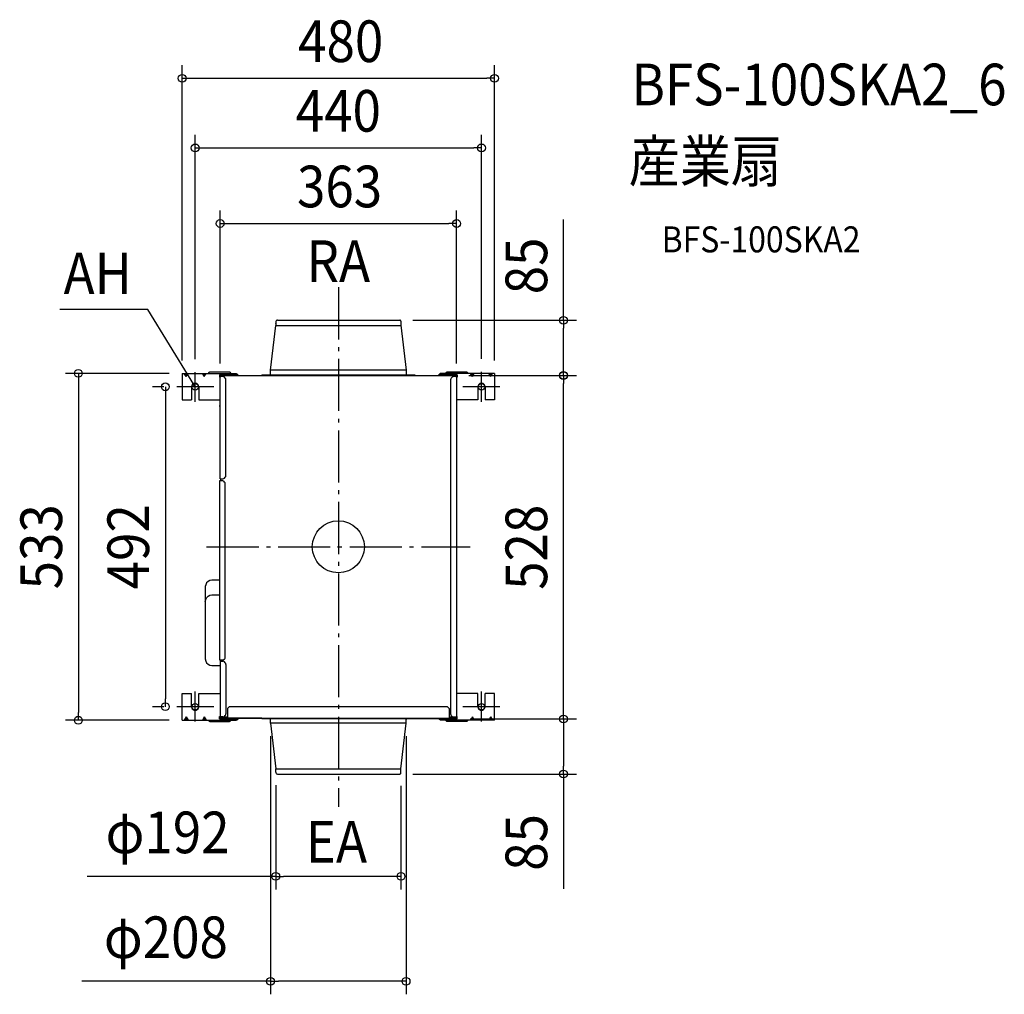
# Model space of a CAD drawing. Extents: x -490 to 1023, y -688 to 810.
import ezdxf
from ezdxf.enums import TextEntityAlignment as Align

# ---------------------------------------------------------------- set-up
doc = ezdxf.new("R2010")
doc.units = 0
doc.header["$LTSCALE"] = 20
doc.header["$PDMODE"] = 3
doc.header["$PDSIZE"] = -2
doc.linetypes.add('DASHDOT', pattern=[5.5, 4, -0.6, 0.3, -0.6])
doc.layers.get('DEFPOINTS').update_dxf_attribs({"linetype": 'CONTINUOUS'})
for name, color, linetype in [('ARRANGE', 1, 'CONTINUOUS'), ('BASIS', 6, 'DASHDOT'), ('DETAIL', 5, 'CONTINUOUS'), ('ETC', 61, 'CONTINUOUS'), ('FIX', 11, 'CONTINUOUS'), ('NOTE', 4, 'CONTINUOUS'), ('OUTLINE', 3, 'CONTINUOUS'), ('SIZE', 30, 'CONTINUOUS')]:
    doc.layers.add(name, color=color, linetype=linetype)
doc.styles.get("Standard").update_dxf_attribs({"font": 'SIMPLEX.shx', "width": 0.9, "height": 64, "bigfont": 'BIGFONT.shx'})

msp = doc.modelspace()

# ---------------------------------------------------------------- linework, layer by layer
at = {"layer": 'ARRANGE', "color": 1, "linetype": 'CONTINUOUS'}
msp.add_circle((0, 0), 40, dxfattribs=at)
msp.add_point((0, 0), dxfattribs=at)
at = {"layer": 'BASIS', "color": 6, "linetype": 'DASHDOT'}
for p, q in [((0, 398.9), (0, -399.9)), ((-202.4, 0), (202.4, 0))]:
    msp.add_line(p, q, dxfattribs=at)
at = {"layer": 'DEFPOINTS', "color": 30, "linetype": 'CONTINUOUS'}
for p in [(240, 720.2), (220, 613.2), (181.7, 496.9), (94.4, 348.2), (-239.9, 266.6), (-239.9, 266.6), (-219.9, 268.6), (-181.6, 261.6), (180.4, 263.5), (180.4, 263.1), (181.7, 261.6), (220, 268.9), (240, 266.6), (345.9, 263.5), (345.9, 263.1), (-248.3, 246), (-265.8, -245.8), (-248.3, -245.8), (-399.5, -266.6), (-239.9, -266.6), (-104.2, -271.2), (104.1, -271.2), (182.6, -264.6), (345.9, -264.6), (-96.2, -346.6), (96.2, -347.6), (94.4, -349.3), (96.2, -506.6), (-104.2, -667.9)]:
    msp.add_point(p, dxfattribs=at)
at = {"layer": 'DETAIL', "color": 5, "linetype": 'CONTINUOUS'}
for p, q in [((-94.5, 348.2), (-95.2, 347.8)), ((-93.7, 348.2), (-94.5, 348.2)), ((-93.7, 348.2), (94.4, 348.2)), ((95, 348.2), (94.4, 348.2)), ((95.5, 348), (95, 348.2)), ((95.9, 347.8), (95.5, 348)), ((-104.2, 271.3), (-96.2, 340.4)), ((-95.7, 347.2), (-96.2, 346.5)), ((-96.2, 346.5), (-96.2, 345.7)), ((-96.2, 345.7), (-96.2, 340.4)), ((-96.2, 343.2), (-96.2, 343.6)), ((-96.2, 340.4), (96.2, 340.4)), ((-95.2, 347.8), (-95.7, 347.2)), ((96.2, 347.2), (95.9, 347.8)), ((96.2, 346.7), (96.2, 347.2)), ((96.2, 346.7), (96.2, 340.5)), ((96.2, 343.6), (96.2, 343.2)), ((96.2, 340.5), (104.1, 271.3)), ((-239.9, 266.6), (-156.3, 266.6)), ((-239.9, 266.6), (-239.9, 225.7)), ((-234, 261.6), (-236.7, 266.6)), ((-234, 261.6), (-234, 266.6)), ((-234, 261.6), (-231, 266.6)), ((-206, 261.6), (-208.8, 266.6)), ((-206, 261.6), (-206, 266.6)), ((-206, 261.6), (-203.2, 266.6)), ((-199.2, 267.8), (-199.3, 267.3)), ((-199.3, 267.3), (-199.3, 266.6)), ((-198.5, 268.2), (-199.2, 267.8)), ((-198.1, 268.5), (-198.5, 268.2)), ((-166.7, 268.5), (-198.1, 268.5)), ((-182.7, 264.5), (-156.3, 264.5)), ((-182.7, 264.5), (-182.7, 261)), ((-182.7, 261), (-181.6, 261)), ((-181.4, 264.1), (-181.6, 263.5)), ((-181.6, 263.5), (-181.6, 262.8)), ((-181.6, 262.8), (-181.4, 262.5)), ((-177.7, 261.6), (-181.6, 261.6)), ((-181.6, 104.6), (-181.6, 261.6)), ((-181.2, 264.3), (-181.4, 264.1)), ((-181.4, 262.5), (-181.2, 262.3)), ((-180.9, 264.3), (-181.2, 264.3)), ((-181.2, 262.3), (-180.9, 262)), ((-180.4, 264.5), (-180.9, 264.3)), ((-180.9, 262), (-180.4, 262)), ((-180.4, 261.6), (-180.4, 263.5)), ((-180.4, 263.5), (180.4, 263.5)), ((-176.2, 261.3), (-177.7, 261.6)), ((-174.9, 260.8), (-176.2, 261.3)), ((-173.7, 259.5), (-174.9, 260.8)), ((-172.9, 258.3), (-173.7, 259.5)), ((-172.8, 256.6), (-172.9, 258.3)), ((-172.8, 263.5), (-172.8, 264.5)), ((-171.6, 264.5), (-171.4, 264.3)), ((-171.4, 264.3), (-171.4, 264.1)), ((-171.4, 264.1), (-171.2, 263.8)), ((-171.2, 263.8), (-170.9, 263.8)), ((-170.9, 263.8), (-170.7, 263.5)), ((-166.3, 268.2), (-166.7, 268.5)), ((-165.6, 267.8), (-166.3, 268.2)), ((-165.2, 266.6), (-165.6, 267.8)), ((-156.3, 264.5), (-156.3, 266.6)), ((-156.3, 265.6), (-154.2, 265.6)), ((-154.2, 263.5), (-154.2, 265.6)), ((-117.6, 264.3), (117.6, 264.3)), ((-117.6, 264.3), (-117.6, 263.5)), ((-105.6, 264.3), (-104.8, 264.5)), ((-104.8, 264.5), (-104.7, 265)), ((-104.7, 265), (-104.2, 265.6)), ((104.1, 271.3), (-104.2, 271.3)), ((-104.2, 265.6), (-104.2, 271.3)), ((104.1, 271.3), (104.1, 265.6)), ((104.1, 265.6), (104.3, 265)), ((104.3, 265), (104.9, 264.5)), ((104.9, 264.5), (105.5, 264.3)), ((117.6, 264.3), (117.6, 263.5)), ((154.8, 263.5), (154.8, 265.6)), ((156.7, 265.6), (154.8, 265.6)), ((240, 266.6), (156.7, 266.6)), ((156.7, 264.5), (156.7, 266.6)), ((182.6, 264.5), (156.7, 264.5)), ((165.7, 267.8), (165.2, 267.3)), ((165.2, 267.3), (165.2, 266.6)), ((166, 268.2), (165.7, 267.8)), ((166.8, 268.5), (166, 268.2)), ((197.3, 268.5), (166.8, 268.5)), ((170.4, 263.5), (170.9, 263.8)), ((170.9, 263.8), (171.2, 263.8)), ((171.2, 263.8), (171.4, 264.1)), ((171.4, 264.1), (171.4, 264.5)), ((172.6, 263.5), (172.6, 264.5)), ((172.9, 258.3), (172.6, 256.6)), ((173.6, 259.5), (172.9, 258.3)), ((174.7, 260.8), (173.6, 259.5)), ((176.1, 261.3), (174.7, 260.8)), ((177.6, 261.6), (176.1, 261.3)), ((181.7, 261.6), (177.6, 261.6)), ((180.9, 264.3), (180.4, 264.5)), ((180.4, 261.6), (180.4, 263.5)), ((180.4, 262), (180.9, 262)), ((181.1, 264.1), (180.9, 264.3)), ((180.9, 262), (181.1, 262.3)), ((181.4, 263.8), (181.1, 264.1)), ((181.1, 262.3), (181.4, 262.5)), ((181.7, 263.5), (181.4, 263.8)), ((181.4, 262.5), (181.7, 263.1)), ((181.7, 263.1), (181.7, 263.5)), ((181.7, 261.6), (181.7, -261.5)), ((182.6, 261), (181.7, 261)), ((182.6, 264.5), (182.6, 261)), ((198.1, 268.2), (197.3, 268.5)), ((198.3, 267.8), (198.1, 268.2)), ((198.8, 267.3), (198.3, 267.8)), ((198.8, 266.6), (198.8, 267.3)), ((206.1, 261.6), (203, 266.6)), ((206.1, 261.6), (206.1, 266.6)), ((206.1, 261.6), (208.8, 266.6)), ((233.9, 261.6), (231.1, 266.6)), ((233.9, 261.6), (233.9, 266.6)), ((233.9, 261.6), (236.7, 266.6)), ((240, 266.6), (240, 225.7)), ((-225.2, 247.9), (-225.5, 246)), ((-225.5, 246), (-225.5, 225.7)), ((-224.3, 249.5), (-225.2, 247.9)), ((-222.7, 250.8), (-224.3, 249.5)), ((-221, 251.3), (-222.7, 250.8)), ((-219.1, 251.3), (-221, 251.3)), ((-217.3, 250.8), (-219.1, 251.3)), ((-215.8, 249.5), (-217.3, 250.8)), ((-214.8, 247.9), (-215.8, 249.5)), ((-214.5, 246), (-214.8, 247.9)), ((-214.5, 246), (-214.5, 225.7)), ((-172.8, 109.6), (-172.8, 256.6)), ((172.6, 256.6), (172.6, -256.6)), ((214.7, 247.9), (214.6, 246)), ((214.6, 246), (214.6, 225.7)), ((215.8, 249.5), (214.7, 247.9)), ((217.3, 250.8), (215.8, 249.5)), ((219, 251.3), (217.3, 250.8)), ((221.1, 251.3), (219, 251.3)), ((222.7, 250.8), (221.1, 251.3)), ((224.3, 249.5), (222.7, 250.8)), ((225.1, 247.9), (224.3, 249.5)), ((225.5, 246), (225.1, 247.9)), ((225.5, 246), (225.5, 225.7)), ((-239.9, 225.7), (-225.5, 225.7)), ((-214.5, 225.7), (-181.6, 225.7)), ((-182.1, 217.2), (-182.4, 216.8)), ((-182.4, 216.8), (-182.4, 216)), ((-182.4, 216), (-182.1, 215.7)), ((-181.9, 217.4), (-182.1, 217.2)), ((-182.1, 215.7), (-181.9, 215.5)), ((-181.6, 217.4), (-181.9, 217.4)), ((-181.9, 215.5), (-181.6, 215.2)), ((214.6, 225.7), (181.7, 225.7)), ((240, 225.7), (225.5, 225.7)), ((-174.9, 105.7), (-173.7, 106.9)), ((-173.7, 106.9), (-172.9, 108.2)), ((-172.9, 108.2), (-172.8, 109.6)), ((-177.7, 101.2), (-182.4, 101.2)), ((-182.4, 101.2), (-182.4, -174.2)), ((-181.6, 104.6), (-177.7, 104.6)), ((-180.4, 101.2), (-180.4, 104.6)), ((-177.7, 104.6), (-176.2, 104.9)), ((-176.6, 100.9), (-177.7, 101.2)), ((-176, 100.4), (-176.6, 100.9)), ((-175.6, 100.4), (-176.6, 100.9)), ((-176.2, 104.9), (-174.9, 105.7)), ((-175.2, 99.6), (-176, 100.4)), ((-174.9, 99.6), (-175.6, 100.4)), ((-174.4, 98.9), (-175.2, 99.6)), ((-174, 98.2), (-174.9, 99.6)), ((-173.7, 97.2), (-174, 98.2)), ((-173.7, -170.2), (-173.7, 97.2)), ((-203.8, -58.3), (-204.4, -61.2)), ((-202.4, -55.5), (-203.8, -58.3)), ((-200, -53.4), (-202.4, -55.5)), ((-197.3, -51.8), (-200, -53.4)), ((-194.4, -51.3), (-197.3, -51.8)), ((-182.4, -51.3), (-194.4, -51.3)), ((-204.4, -61.2), (-204.4, -172.3)), ((-204.4, -61.2), (-204.4, -116.8)), ((-200, -76.1), (-197.3, -74.5)), ((-197.3, -74.5), (-194.4, -74)), ((-194.4, -74), (-182.4, -74)), ((-204.4, -84), (-203.8, -81.1)), ((-203.8, -81.1), (-202.4, -78.3)), ((-202.4, -78.3), (-200, -76.1)), ((-204.4, -172.3), (-203.8, -175.7)), ((-203.8, -175.7), (-202.4, -178.3)), ((-202.4, -178.3), (-200, -180.6)), ((-200, -180.6), (-197.3, -181.9)), ((-178.7, -174.2), (-182.4, -174.2)), ((-181.6, -175.8), (-177.7, -175.8)), ((-181.6, -175.8), (-181.6, -261.5)), ((-180.4, -175.8), (-180.4, -174.2)), ((-178.7, -174.2), (-177.7, -173.9)), ((-178.4, -174.2), (-177.7, -173.9)), ((-177.7, -173.9), (-176.6, -173.7)), ((-176.2, -176.2), (-177.7, -175.8)), ((-176.6, -173.7), (-176, -173.1)), ((-176.6, -173.7), (-175.6, -173.1)), ((-174.9, -177), (-176.2, -176.2)), ((-176, -173.1), (-175.2, -172.6)), ((-175.6, -173.1), (-174.9, -172.6)), ((-175.2, -172.6), (-174.4, -172)), ((-174.9, -172.6), (-174.4, -172)), ((-173.7, -178.2), (-174.9, -177)), ((-174.4, -172), (-174, -171.2)), ((-174, -171.2), (-173.7, -170.2)), ((-172.9, -179.4), (-173.7, -178.2)), ((-172.8, -180.8), (-172.9, -179.4)), ((-172.8, -180.8), (-172.8, -256.6)), ((-197.3, -181.9), (-194.4, -182.3)), ((-194.4, -182.3), (-181.6, -182.3)), ((-239.9, -225.7), (-225.5, -225.7)), ((-239.9, -266.6), (-239.9, -225.7)), ((-225.5, -245.8), (-225.5, -225.7)), ((-214.5, -225.7), (-181.6, -225.7)), ((-214.5, -245.8), (-214.5, -225.7)), ((214.6, -225.7), (181.7, -225.7)), ((214.6, -245.8), (214.6, -225.7)), ((225.5, -245.8), (225.5, -225.7)), ((240, -225.7), (225.5, -225.7)), ((240, -266.6), (240, -225.7)), ((-225.5, -245.8), (-225.2, -247.5)), ((-225.2, -247.5), (-224.5, -249.1)), ((-224.5, -249.1), (-223.3, -250.3)), ((-223.3, -250.3), (-221.8, -251)), ((-221.8, -251), (-219.9, -251.3)), ((-219.9, -251.3), (-218.3, -251)), ((-218.3, -251), (-216.8, -250.3)), ((-216.8, -250.3), (-215.6, -249.1)), ((-215.6, -249.1), (-214.8, -247.5)), ((-214.8, -247.5), (-214.5, -245.8)), ((-172.9, -258.1), (-172.8, -256.6)), ((-170.4, -248.5), (-167.5, -245.6)), ((-170.4, -248.5), (-170.4, -263.5)), ((-167.5, -245.6), (167.4, -245.6)), ((167.4, -245.6), (170.4, -248.5)), ((170.4, -248.5), (170.4, -263.5)), ((172.6, -256.6), (172.9, -258.1)), ((214.6, -245.8), (214.7, -247.5)), ((214.7, -247.5), (215.5, -249.1)), ((215.5, -249.1), (216.7, -250.3)), ((216.7, -250.3), (218.3, -251)), ((218.3, -251), (220, -251.3)), ((220, -251.3), (221.5, -251)), ((221.5, -251), (223.2, -250.3)), ((223.2, -250.3), (224.3, -249.1)), ((224.3, -249.1), (225.2, -247.5)), ((225.2, -247.5), (225.5, -245.8)), ((-239.9, -266.6), (-156.3, -266.6)), ((-234, -261.5), (-236.7, -266.6)), ((-234, -261.5), (-234, -266.6)), ((-234, -261.5), (-231, -266.6)), ((-206, -261.5), (-208.8, -266.6)), ((-206, -261.5), (-206, -266.6)), ((-206, -261.5), (-203.2, -266.6)), ((-199.3, -266.6), (-199.3, -267)), ((-199.3, -267), (-199.2, -267.4)), ((-199.2, -267.4), (-198.5, -268)), ((-198.5, -268), (-198.1, -268.2)), ((-198.1, -268.2), (-197.3, -268.4)), ((-197.3, -268.4), (-167.2, -268.4)), ((-182.7, -261), (-181.6, -261)), ((-182.7, -264.6), (-182.7, -261)), ((-182.7, -264.6), (-156.3, -264.6)), ((-177.7, -261.5), (-181.6, -261.5)), ((-181.4, -262.3), (-181.6, -262.7)), ((-181.6, -262.7), (-181.6, -263.5)), ((-181.6, -263.5), (-181.4, -263.8)), ((-181.2, -262.1), (-181.4, -262.3)), ((-181.4, -263.8), (-181.2, -264)), ((-180.9, -261.8), (-181.2, -262.1)), ((-181.2, -264), (-180.9, -264.3)), ((-170.4, -261.8), (-180.9, -261.8)), ((-180.9, -264.3), (-172.8, -264.3)), ((-180.4, -261.5), (-180.4, -261.8)), ((-180.4, -262.5), (-170.4, -262.5)), ((-180.4, -262.5), (-180.4, -263.5)), ((-180.4, -263.5), (180.4, -263.5)), ((-178, -261.5), (-177.4, -261.8)), ((-177.7, -261.5), (-176.2, -261.3)), ((-176.2, -261.3), (-174.9, -260.6)), ((-174.9, -260.6), (-173.7, -259.3)), ((-173.7, -259.3), (-172.9, -258.1)), ((-172.8, -263.5), (-172.8, -264.3)), ((-172.4, -262.5), (-172.1, -262.3)), ((-172.1, -262.3), (-172, -261.8)), ((-171.4, -264), (-171.6, -264.6)), ((-171.2, -263.5), (-171.4, -263.8)), ((-171.4, -263.8), (-171.4, -264)), ((-167.2, -268.4), (-166.7, -268.2)), ((-166.7, -268.2), (-166.3, -268)), ((-166.3, -268), (-165.6, -267.4)), ((-165.6, -267.4), (-165.5, -267)), ((-165.5, -267), (-165.2, -266.6)), ((-156.3, -264.6), (-156.3, -266.6)), ((-156.3, -265.5), (-154.2, -265.5)), ((-154.2, -263.5), (-154.2, -265.5)), ((-117.6, -264), (-117.6, -263.5)), ((-117.6, -264), (117.6, -264)), ((-104.8, -264.6), (-105.6, -264)), ((-104.7, -264.7), (-104.8, -264.6)), ((-104.2, -265.5), (-104.7, -264.7)), ((-104.2, -271.2), (-104.2, -265.5)), ((-104.2, -271.2), (-96.2, -341.4)), ((104.1, -271.2), (-104.2, -271.2)), ((96.2, -341.4), (104.1, -271.2)), ((104.3, -264.7), (104.1, -265.5)), ((104.1, -271.2), (104.1, -265.5)), ((104.9, -264.6), (104.3, -264.7)), ((105.5, -264), (104.9, -264.6)), ((117.6, -264), (117.6, -263.5)), ((154.8, -263.5), (154.8, -265.5)), ((156.7, -265.5), (154.8, -265.5)), ((156.7, -264.6), (156.7, -266.6)), ((182.6, -264.6), (156.7, -264.6)), ((240, -266.6), (156.7, -266.6)), ((165.2, -266.6), (165.2, -267)), ((165.2, -267), (165.7, -267.4)), ((165.7, -267.4), (166, -268)), ((166, -268), (166.8, -268.2)), ((166.8, -268.2), (167.2, -268.4)), ((196.8, -268.4), (167.2, -268.4)), ((180.4, -261.8), (170.4, -261.8)), ((170.4, -262.5), (180.4, -262.5)), ((171.4, -263.8), (171.2, -263.5)), ((171.4, -264.6), (171.4, -263.8)), ((171.9, -261.8), (172.2, -262.3)), ((172.2, -262.3), (172.4, -262.5)), ((172.6, -264.3), (172.6, -263.5)), ((172.6, -264.3), (180.9, -264.3)), ((172.9, -258.1), (173.6, -259.3)), ((173.6, -259.3), (174.7, -260.6)), ((174.7, -260.6), (176.1, -261.3)), ((176.1, -261.3), (177.6, -261.5)), ((177.6, -261.5), (177.4, -261.8)), ((177.6, -261.5), (181.7, -261.5)), ((180.4, -261.5), (180.4, -261.8)), ((180.9, -262.1), (180.4, -261.8)), ((180.4, -263.5), (180.4, -262.5)), ((181.1, -262.1), (180.9, -262.1)), ((180.9, -264.3), (181.1, -264)), ((181.4, -262.5), (181.1, -262.1)), ((181.1, -264), (181.4, -263.5)), ((181.7, -262.7), (181.4, -262.5)), ((181.4, -263.5), (181.7, -263.3)), ((182.6, -261), (181.7, -261)), ((181.7, -263.3), (181.7, -262.7)), ((182.6, -264.6), (182.6, -261)), ((196.8, -268.4), (197.3, -268.2)), ((197.3, -268.2), (198.1, -268)), ((198.1, -268), (198.3, -267.4)), ((198.3, -267.4), (198.8, -267)), ((198.8, -267), (198.8, -266.6)), ((206.1, -261.5), (203, -266.6)), ((206.1, -261.5), (206.1, -266.6)), ((206.1, -261.5), (208.8, -266.6)), ((233.9, -261.5), (231.1, -266.6)), ((233.9, -261.5), (233.9, -266.6)), ((233.9, -261.5), (236.7, -266.6)), ((-96.2, -341.4), (96.2, -341.4)), ((-96.2, -346.6), (-96.2, -341.4)), ((-96.2, -346.6), (-96.2, -347.4)), ((-96.2, -347.4), (-95.7, -348.1)), ((96.2, -347.6), (96.2, -341.4)), ((96.2, -348.1), (96.2, -347.6)), ((-95.7, -348.1), (-95.2, -348.9)), ((-95.2, -348.9), (-94.5, -349.1)), ((-94.5, -349.1), (-93.7, -349.3)), ((-93.7, -349.3), (94.4, -349.3)), ((94.4, -349.3), (95, -349.1)), ((95, -349.1), (95.5, -348.9)), ((95.5, -348.9), (95.9, -348.6)), ((95.9, -348.6), (96.2, -348.1))]:
    msp.add_line(p, q, dxfattribs=at)
at = {"layer": 'FIX', "color": 11, "linetype": 'CONTINUOUS'}
for centre in [(-219.9, 246), (220, 246), (-219.9, -245.8), (220, -245.8)]:
    msp.add_circle(centre, 5, dxfattribs=at)
at = {"layer": 'NOTE', "color": 4, "linetype": 'CONTINUOUS'}
for p, q in [((-292.5, 364.9), (-428.2, 364.9)), ((-226.2, 256.3), (-292.5, 364.9)), ((-219.9, 222.8), (-219.9, 268.6)), ((220, 222.8), (220, 268.9)), ((-191.1, 246), (-248.3, 246)), ((-219.9, 246), (-226.2, 256.3)), ((-219.9, 246), (-224.4, 250.3)), ((-221.7, 252), (-219.9, 246)), ((248.4, 246), (191.2, 246)), ((-219.9, -268.4), (-219.9, -222.6)), ((220, -268.7), (220, -222.6)), ((-191.1, -245.8), (-248.3, -245.8)), ((248.4, -245.8), (191.2, -245.8))]:
    msp.add_line(p, q, dxfattribs=at)
at = {"layer": 'OUTLINE', "color": 3, "linetype": 'CONTINUOUS'}
for p, q in [((-94.5, 348.2), (-95.2, 347.8)), ((-93.7, 348.2), (-94.5, 348.2)), ((-93.7, 348.2), (94.4, 348.2)), ((95, 348.2), (94.4, 348.2)), ((95.5, 348), (95, 348.2)), ((95.9, 347.8), (95.5, 348)), ((-104.2, 271.3), (-96.2, 340.4)), ((-95.7, 347.2), (-96.2, 346.5)), ((-96.2, 346.5), (-96.2, 345.7)), ((-96.2, 345.7), (-96.2, 340.4)), ((-96.2, 343.2), (-96.2, 343.6)), ((-95.2, 347.8), (-95.7, 347.2)), ((96.2, 347.2), (95.9, 347.8)), ((96.2, 346.7), (96.2, 347.2)), ((96.2, 346.7), (96.2, 340.5)), ((96.2, 343.6), (96.2, 343.2)), ((96.2, 340.5), (104.1, 271.3)), ((-177.7, 261.6), (-181.6, 261.6)), ((-181.6, 104.6), (-181.6, 261.6)), ((-180.4, 261.6), (-180.4, 263.5)), ((-180.4, 263.5), (180.4, 263.5)), ((-117.6, 264.3), (117.6, 264.3)), ((-117.6, 264.3), (-117.6, 263.5)), ((-105.6, 264.3), (-104.8, 264.5)), ((-104.8, 264.5), (-104.7, 265)), ((-104.7, 265), (-104.2, 265.6)), ((-104.2, 265.6), (-104.2, 271.3)), ((104.1, 271.3), (104.1, 265.6)), ((104.1, 265.6), (104.3, 265)), ((104.3, 265), (104.9, 264.5)), ((104.9, 264.5), (105.5, 264.3)), ((117.6, 264.3), (117.6, 263.5)), ((181.7, 261.6), (177.6, 261.6)), ((180.4, 261.6), (180.4, 263.5)), ((181.7, 261.6), (181.7, -261.5)), ((-177.7, 101.2), (-182.4, 101.2)), ((-182.4, 101.2), (-182.4, -174.2)), ((-181.6, 104.6), (-177.7, 104.6)), ((-180.4, 101.2), (-180.4, 104.6)), ((-178.7, -174.2), (-182.4, -174.2)), ((-181.6, -175.8), (-177.7, -175.8)), ((-181.6, -175.8), (-181.6, -261.5)), ((-180.4, -175.8), (-180.4, -174.2)), ((-182.7, -261), (-181.6, -261)), ((-182.7, -264.6), (-182.7, -261)), ((-182.7, -264.6), (-156.3, -264.6)), ((-117.6, -263.5), (-171.2, -263.5)), ((-156.3, -264.6), (-156.3, -266.6)), ((-156.3, -265.5), (-154.2, -265.5)), ((-154.2, -263.5), (-154.2, -265.5)), ((-117.6, -264), (-117.6, -263.5)), ((-117.6, -264), (154.8, -264)), ((-104.8, -264.6), (-105.6, -264)), ((-104.7, -264.7), (-104.8, -264.6)), ((-104.2, -265.5), (-104.7, -264.7)), ((-104.2, -271.2), (-104.2, -265.5)), ((-104.2, -271.2), (-96.2, -341.4)), ((104.1, -271.2), (-104.2, -271.2)), ((96.2, -341.4), (104.1, -271.2)), ((104.3, -264.7), (104.1, -265.5)), ((104.1, -271.2), (104.1, -265.5)), ((104.9, -264.6), (104.3, -264.7)), ((105.5, -264), (104.9, -264.6)), ((154.8, -263.5), (154.8, -265.5)), ((156.7, -265.5), (154.8, -265.5)), ((156.7, -264.6), (156.7, -266.6)), ((182.6, -264.6), (156.7, -264.6)), ((170.9, -263.5), (170.4, -263.5)), ((182.6, -261), (181.7, -261)), ((182.6, -264.6), (182.6, -261)), ((-96.2, -341.4), (96.2, -341.4)), ((-96.2, -346.6), (-96.2, -341.4)), ((-96.2, -346.6), (-96.2, -347.4)), ((-96.2, -347.4), (-95.7, -348.1)), ((96.2, -347.6), (96.2, -341.4)), ((96.2, -348.1), (96.2, -347.6)), ((-95.7, -348.1), (-95.2, -348.9)), ((-95.2, -348.9), (-94.5, -349.1)), ((-94.5, -349.1), (-93.7, -349.3)), ((-93.7, -349.3), (94.4, -349.3)), ((94.4, -349.3), (95, -349.1)), ((95, -349.1), (95.5, -348.9)), ((95.5, -348.9), (95.9, -348.6)), ((95.9, -348.6), (96.2, -348.1))]:
    msp.add_line(p, q, dxfattribs=at)
at = {"layer": 'SIZE', "color": 30, "linetype": 'CONTINUOUS'}
for p, q in [((-239.9, 286.6), (-239.9, 740.2)), ((240, 286.6), (240, 740.2)), ((-239.9, 720.2), (-227.9, 720.2)), ((-227.9, 720.2), (228, 720.2)), ((240, 720.2), (228, 720.2)), ((-219.9, 288.6), (-219.9, 633.2)), ((220, 288.9), (220, 633.2)), ((-219.9, 613.2), (-207.9, 613.2)), ((-207.9, 613.2), (208, 613.2)), ((220, 613.2), (208, 613.2)), ((-181.6, 281.6), (-181.6, 516.9)), ((181.7, 281.6), (181.7, 516.9)), ((345.9, 348.2), (345.9, 503.4)), ((-181.6, 496.9), (-169.6, 496.9)), ((-169.6, 496.9), (169.7, 496.9)), ((181.7, 496.9), (169.7, 496.9)), ((114.4, 348.2), (365.9, 348.2)), ((345.9, 348.2), (345.9, 336.2)), ((345.9, 275.5), (345.9, 336.2)), ((345.9, 263.5), (345.9, 275.5)), ((-259.9, 266.6), (-419.5, 266.6)), ((-399.5, 266.6), (-399.5, 254.6)), ((200.4, 263.5), (365.9, 263.5)), ((200.4, 263.1), (365.9, 263.1)), ((345.9, 263.1), (345.9, 251.1)), ((-399.5, 254.6), (-399.5, -254.6)), ((-268.3, 246), (-285.8, 246)), ((-265.8, 246), (-265.8, 234)), ((345.9, -252.6), (345.9, 251.1)), ((-265.8, 234), (-265.8, -233.8)), ((-265.8, -245.8), (-265.8, -233.8)), ((-399.5, -266.6), (-399.5, -254.6)), ((-268.3, -245.8), (-285.8, -245.8)), ((345.9, -264.6), (345.9, -252.6)), ((-259.9, -266.6), (-419.5, -266.6)), ((202.6, -264.6), (365.9, -264.6)), ((202.6, -264.6), (365.9, -264.6)), ((345.9, -264.6), (345.9, -276.6)), ((345.9, -276.6), (345.9, -337.3)), ((-104.2, -291.2), (-104.2, -687.9)), ((104.1, -291.2), (104.1, -687.9)), ((345.9, -349.3), (345.9, -337.3)), ((114.4, -349.3), (365.9, -349.3)), ((345.9, -349.3), (345.9, -526)), ((-96.2, -366.6), (-96.2, -526.6)), ((96.2, -367.6), (96.2, -526.6)), ((-96.2, -506.6), (-386.1, -506.6)), ((-96.2, -506.6), (-84.2, -506.6)), ((84.2, -506.6), (-84.2, -506.6)), ((96.2, -506.6), (84.2, -506.6)), ((-104.2, -667.9), (-394.3, -667.9)), ((-104.2, -667.9), (-92.2, -667.9)), ((92.1, -667.9), (-92.2, -667.9)), ((104.1, -667.9), (92.1, -667.9))]:
    msp.add_line(p, q, dxfattribs=at)
for centre in [(-239.9, 720.2), (240, 720.2), (-219.9, 613.2), (220, 613.2), (-181.6, 496.9), (181.7, 496.9), (345.9, 348.2), (-399.5, 266.6), (345.9, 263.5), (345.9, 263.1), (-265.8, 246), (-265.8, -245.8), (-399.5, -266.6), (345.9, -264.6), (345.9, -264.6), (345.9, -349.3), (-96.2, -506.6), (96.2, -506.6), (-104.2, -667.9), (104.1, -667.9)]:
    msp.add_circle(centre, 6, dxfattribs=at)

# ---------------------------------------------------------------- texts
at = {"layer": 'ETC', "color": 61, "linetype": 'CONTINUOUS', "width": 0.9}
for s, height, p in [('BFS-100SKA2_6', 64, (450.3, 678.7)), ('産業扇', 64, (446.1, 560.7)), ('BFS-100SKA2', 40, (496.8, 452.6))]:
    msp.add_text(s, height=height, dxfattribs=at).set_placement(p)
at = {"layer": 'NOTE', "color": 4, "linetype": 'CONTINUOUS', "width": 0.9}
for s, p in [('RA', (0, 407.1)), ('EA', (-2.9, -485.4))]:
    msp.add_text(s, height=63.97, dxfattribs=at).set_placement(p, align=Align.CENTER)
msp.add_text('AH', height=63.97, dxfattribs=at).set_placement((-317.3, 388.4), align=Align.RIGHT)
at = {"layer": 'SIZE', "color": 30, "linetype": 'CONTINUOUS', "width": 0.9}
for s, p in [('480', (3.6, 745.2)), ('440', (0, 638.2)), ('363', (1.9, 521.9)), ('φ192', (-262.4, -471)), ('φ208', (-265, -632.2))]:
    msp.add_text(s, height=64, dxfattribs=at).set_placement(p, align=Align.CENTER)
for s, p in [('85', (320.9, 431.8)), ('533', (-424.5, 0)), ('492', (-290.8, 0.1)), ('528', (320.9, -0.7)), ('85', (320.9, -454.4))]:
    msp.add_text(s, height=64, rotation=90, dxfattribs=at).set_placement(p, align=Align.CENTER)

doc.saveas('drawing.dxf')
